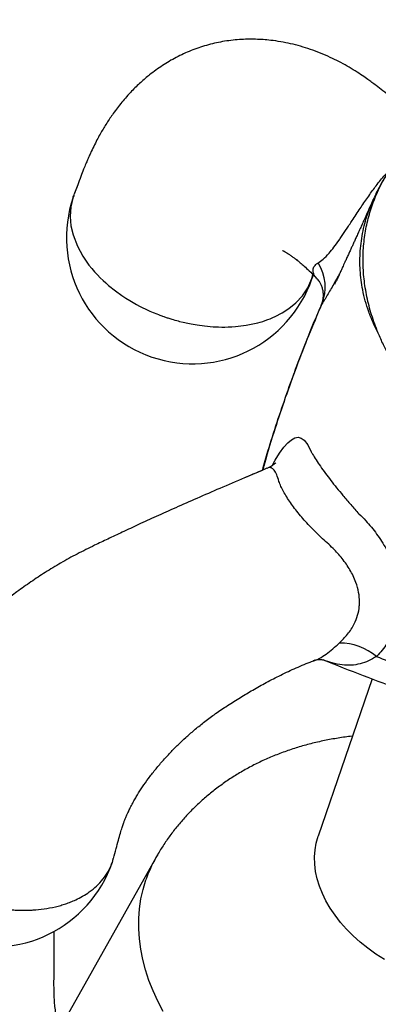
# Model space of a CAD drawing. Units: millimetres. Extents: x 50 to 1000, y 64 to 1435.
# Drawn here: x 713 to 727, y 959 to 998 of the extents above; entities that cross this region are included whole.
import ezdxf

# ---------------------------------------------------------------- set-up
doc = ezdxf.new("R2010")
doc.units = ezdxf.units.MM
doc.header["$LTSCALE"] = 5
doc.styles.add('SLDTEXTSTYLE2', font='TXT', dxfattribs={"width": 0.605})
doc.dimstyles.new('SLDDIMSTYLE0', dxfattribs={"dimtxt": 12.5, "dimasz": 16.51, "dimexe": 0, "dimexo": 0.0625, "dimgap": 3.125, "dimtad": 1, "dimrnd": 1e-09, "dimzin": 12, "dimdsep": 46, "dimtxsty": 'SLDTEXTSTYLE2', "dimsah": 1, "dimcen": 0.09, "dimadec": 0, "dimazin": 3, "dimtfac": 1, "dimtofl": 0, "dimtmove": 0, "dimatfit": 3, "dimfxl": 0, "dimfrac": 2, "dimtolj": 1, "dimtzin": 12, "dimarcsym": 0})

# ---------------------------------------------------------------- blocks, each defined once
blk = doc.blocks.new('_D_1')
at = {"color": 7, "linetype": 'Continuous', "lineweight": 0}
for p, q in [((852.716, 1022.375), (852.716, 828.059)), ((713.621, 896.847), (713.621, 828.059)), ((852.716, 833.059), (713.621, 833.059))]:
    blk.add_line(p, q, dxfattribs=at)
at = {"color": 7, "linetype": 'Continuous', "lineweight": 18}
for points in [[(713.621, 833.059), (730.131, 830.519), (730.131, 835.599)], [(852.716, 833.059), (836.206, 835.599), (836.206, 830.519)]]:
    blk.add_solid(points, dxfattribs=at)
at = {"color": 7, "linetype": 'Continuous', "lineweight": 18, "insert": (761.684, 849.172), "char_height": 12.5, "attachment_point": 1, "style": 'SLDTEXTSTYLE2'}
blk.add_mtext('139,1', dxfattribs=at)
blk = doc.blocks.new('_D_3')
at = {"color": 7, "linetype": 'Continuous', "lineweight": 0}
for p, q in [((770.121, 1118.847), (640.121, 1118.847)), ((645.121, 901.847), (645.121, 1118.847)), ((676.121, 901.847), (640.121, 901.847))]:
    blk.add_line(p, q, dxfattribs=at)
at = {"color": 7, "linetype": 'Continuous', "lineweight": 18}
for points in [[(645.121, 1118.847), (642.581, 1102.337), (647.661, 1102.337)], [(645.121, 901.847), (647.661, 918.357), (642.581, 918.357)]]:
    blk.add_solid(points, dxfattribs=at)
at = {"color": 7, "linetype": 'Continuous', "lineweight": 18, "insert": (629.008, 996.024), "char_height": 12.5, "attachment_point": 1, "rotation": 90, "style": 'SLDTEXTSTYLE2'}
blk.add_mtext('217', dxfattribs=at)

msp = doc.modelspace()

# ---------------------------------------------------------------- linework, layer by layer
at = {"color": 7, "linetype": 'Continuous', "lineweight": 25}
for p, q in [((715.059, 991.301), (714.909, 990.904)), ((726.803, 990.769), (726.808, 990.783)), ((724.342, 987.588), (724.38, 987.744)), ((722.369, 979.99), (721.663, 979.688)), ((724.455, 972.464), (724.476, 972.47)), ((726.723, 971.728), (724.587, 965.484)), ((718.155, 964.637), (713.202, 955.827))]:
    msp.add_line(p, q, dxfattribs=at)
at = {"color": 8, "linetype": 'Continuous', "lineweight": 25}
for p, q in [((724.726, 986.564), (724.709, 986.521)), ((724.456, 972.467), (724.396, 972.446))]:
    msp.add_line(p, q, dxfattribs=at)
at = {"color": 7, "linetype": 'Continuous', "lineweight": 25, "flags": 128}
for points in [[(714.915, 990.901), (714.88, 990.824), (714.785, 990.436), (714.76, 990.052), (714.793, 989.679), (714.876, 989.322), (715.045, 988.879), (715.261, 988.48), (715.506, 988.127), (715.615, 987.99), (715.726, 987.861), (715.838, 987.739), (715.95, 987.624), (716.062, 987.516), (716.172, 987.416), (716.279, 987.322), (716.559, 987.099), (716.807, 986.921), (716.969, 986.814), (717.121, 986.72), (717.261, 986.637), (717.39, 986.565), (717.507, 986.503), (717.61, 986.45), (717.765, 986.375), (717.92, 986.304), (718.045, 986.25), (718.199, 986.187), (718.26, 986.163), (718.314, 986.142), (718.387, 986.115), (718.423, 986.102), (718.469, 986.086), (718.503, 986.074), (718.536, 986.063), (718.569, 986.051), (718.602, 986.04), (718.635, 986.029), (718.672, 986.017), (718.71, 986.005), (718.785, 985.982), (718.846, 985.964), (718.912, 985.945), (718.991, 985.923), (719.044, 985.909), (719.095, 985.895), (719.243, 985.859), (719.425, 985.818), (719.56, 985.791), (719.796, 985.751), (720.086, 985.712), (720.428, 985.683), (720.533, 985.677), (720.644, 985.673), (720.764, 985.671), (720.89, 985.671), (721.023, 985.674), (721.162, 985.68), (721.307, 985.69), (721.736, 985.742), (722.196, 985.839), (722.293, 985.866), (722.391, 985.895), (722.489, 985.927), (722.589, 985.962), (722.688, 986), (722.788, 986.041), (722.888, 986.086), (723.161, 986.227), (723.426, 986.398), (723.709, 986.629), (723.964, 986.904), (724.179, 987.223), (724.342, 987.588), (724.342, 987.588)], [(727.214, 960.597), (726.879, 960.814), (726.56, 961.045), (726.259, 961.288), (725.977, 961.541), (725.716, 961.804), (725.476, 962.075), (725.259, 962.353), (725.066, 962.637), (724.897, 962.925), (724.754, 963.216), (724.638, 963.509), (724.548, 963.801), (724.485, 964.093), (724.45, 964.382), (724.443, 964.667), (724.463, 964.946), (724.511, 965.219), (724.587, 965.484), (724.587, 965.484)]]:
    msp.add_lwpolyline(points, dxfattribs=at)
at = {"color": 8, "linetype": 'Continuous', "lineweight": 25, "flags": 128}
for points in [[(722.763, 980.175), (722.884, 980.387), (723.062, 980.671), (723.232, 980.908), (723.383, 981.08), (723.527, 981.204), (723.664, 981.279), (723.795, 981.3), (723.92, 981.269), (724.037, 981.188), (724.185, 980.997), (724.317, 980.724), (724.317, 980.724), (724.317, 980.724)], [(718.451, 958.54), (718.236, 958.949), (718.046, 959.36), (717.883, 959.773), (717.747, 960.186), (717.638, 960.598), (717.556, 961.009), (717.502, 961.417), (717.475, 961.821), (717.477, 962.221), (717.506, 962.615), (717.563, 963.002), (717.648, 963.383), (717.76, 963.754)]]:
    msp.add_lwpolyline(points, dxfattribs=at)
at = {"color": 7, "linetype": 'Continuous', "lineweight": 25}
for centre, radius, start, end in [((719.614, 989.213), 5, 161.2799, 341.0048), ((723.126, 987.255), 1.743, 336.6464, 33.2151), ((725.429, 970.836), 2.309, 50.337, 90.1052), ((711.707, 966.096), 5, 161.2799, 340.9556)]:
    msp.add_arc(centre, radius, start, end, dxfattribs=at)
at = {"color": 8, "linetype": 'Continuous', "lineweight": 25}
msp.add_arc((722.777, 962.036), 5.304, 150.6131, 161.0935, dxfattribs=at)
at = {"color": 7, "linetype": 'Continuous', "lineweight": 25}
for points, knots in [([(728.983, 993.587), (728.862, 993.687), (728.6, 993.9), (728.209, 994.212), (727.824, 994.516), (727.478, 994.786), (727.17, 995.022), (726.921, 995.212), (726.721, 995.363), (726.545, 995.493), (726.323, 995.649), (726.05, 995.827), (725.739, 996.014), (725.409, 996.194), (724.928, 996.429), (724.297, 996.684), (723.506, 996.911), (722.777, 997.036), (722.095, 997.085), (721.455, 997.072), (720.801, 996.993), (720.162, 996.846), (719.549, 996.636), (718.963, 996.366), (718.414, 996.043), (717.947, 995.705), (717.543, 995.361), (717.173, 995), (716.809, 994.589), (716.483, 994.164), (716.251, 993.819), (716.09, 993.56), (715.973, 993.359), (715.849, 993.136), (715.722, 992.889), (715.615, 992.669), (715.538, 992.501), (715.489, 992.39), (715.438, 992.273), (715.373, 992.117), (715.286, 991.9), (715.179, 991.621), (715.052, 991.28), (714.959, 991.036), (714.909, 990.904)], [0, 0, 0, 0, 0.032146, 0.068867, 0.101677, 0.130716, 0.156093, 0.177837, 0.191157, 0.203342, 0.218215, 0.236188, 0.255784, 0.27604, 0.296004, 0.34054, 0.383294, 0.425077, 0.456326, 0.490118, 0.525321, 0.559632, 0.593692, 0.627529, 0.661007, 0.693789, 0.718239, 0.74467, 0.775236, 0.804548, 0.828718, 0.840168, 0.852213, 0.86524, 0.880087, 0.895943, 0.903568, 0.908975, 0.914809, 0.924358, 0.937664, 0.954735, 0.975545, 1, 1, 1, 1]), ([(726.966, 985.431), (726.875, 985.67), (726.692, 986.149), (726.511, 986.866), (726.396, 987.578), (726.355, 988.28), (726.386, 988.969), (726.485, 989.642), (726.653, 990.296), (726.902, 990.969), (727.252, 991.653), (727.714, 992.337), (728.272, 992.97), (728.727, 993.401), (729.01, 993.607), (729.053, 993.639)], [0, 0, 0, 0, 0.076839, 0.153898, 0.230972, 0.307831, 0.384538, 0.461435, 0.538335, 0.615044, 0.707023, 0.799342, 0.891635, 0.983579, 1, 1, 1, 1]), ([(727.712, 992.302), (727.662, 992.237), (727.519, 992.054), (727.309, 991.737), (727.081, 991.354), (726.912, 991.037), (726.828, 990.843), (726.802, 990.786)], [0, 0, 0, 0, 0.13757, 0.389428, 0.641065, 0.89247, 1, 1, 1, 1]), ([(714.879, 990.818), (714.879, 990.82), (714.886, 990.85), (714.901, 990.876), (714.915, 990.901)], [0, 0, 0, 0, 0.068037, 1, 1, 1, 1]), ([(726.793, 990.773), (726.767, 990.714), (726.69, 990.543), (726.573, 990.284), (726.454, 990.019), (726.357, 989.803), (726.272, 989.616), (726.19, 989.434), (726.112, 989.262), (726.04, 989.103), (725.976, 988.962), (725.914, 988.826), (725.851, 988.687), (725.783, 988.538), (725.714, 988.387), (725.652, 988.249), (725.598, 988.133), (725.547, 988.022), (725.491, 987.9), (725.431, 987.77), (725.378, 987.656), (725.339, 987.572), (725.307, 987.502), (725.277, 987.439), (725.254, 987.391), (725.24, 987.361), (725.243, 987.368), (725.244, 987.369)], [0, 0, 0, 0, 0.0395227, 0.1135982, 0.1732027, 0.2186705, 0.2603004, 0.3029421, 0.3464379, 0.3831, 0.4177221, 0.4504761, 0.4854284, 0.5243322, 0.5670902, 0.6057657, 0.6354472, 0.6635653, 0.7047776, 0.7549105, 0.7946018, 0.8260748, 0.8593591, 0.8960088, 0.9431418, 0.9894558, 1, 1, 1, 1]), ([(723.174, 988.706), (723.175, 988.706), (723.177, 988.705), (723.206, 988.691), (723.264, 988.66), (723.367, 988.598), (723.479, 988.524), (723.582, 988.45), (723.675, 988.38), (723.769, 988.306), (723.887, 988.21), (724.045, 988.073), (724.246, 987.886), (724.424, 987.711), (724.533, 987.594), (724.562, 987.563)], [0, 0, 0, 0, 0.068522, 0.149009, 0.257042, 0.356472, 0.432904, 0.505292, 0.567329, 0.610344, 0.668845, 0.745986, 0.842357, 0.958629, 1, 1, 1, 1]), ([(724.38, 987.744), (724.372, 987.691), (724.363, 987.635), (724.34, 987.584), (724.339, 987.582)], [0, 0, 0, 0, 0.958179, 1, 1, 1, 1]), ([(724.556, 987.567), (724.556, 987.567), (724.564, 987.559), (724.574, 987.546), (724.583, 987.534)], [0, 0, 0, 0, 0.029176, 1, 1, 1, 1]), ([(724.556, 987.566), (724.573, 987.547), (724.608, 987.509), (724.667, 987.417), (724.722, 987.298), (724.764, 987.156), (724.785, 986.998), (724.783, 986.836), (724.757, 986.682), (724.727, 986.579), (724.705, 986.532), (724.7, 986.522)], [0, 0, 0, 0, 0.114289, 0.241508, 0.36739, 0.492753, 0.618139, 0.743704, 0.855337, 0.96942, 1, 1, 1, 1]), ([(724.704, 986.524), (724.666, 986.437), (724.474, 986.002), (724.149, 985.202), (723.728, 984.119), (723.327, 983.012), (722.944, 981.882), (722.622, 980.873), (722.44, 980.238), (722.369, 979.99)], [0, 0, 0, 0, 0.040765, 0.205046, 0.372622, 0.542409, 0.71463, 0.888793, 1, 1, 1, 1]), ([(729.289, 982.406), (729.104, 982.565), (728.771, 982.851), (728.332, 983.284), (727.999, 983.659), (727.733, 984.007), (727.521, 984.322), (727.334, 984.643), (727.145, 985.014), (727.032, 985.277), (726.966, 985.431)], [0, 0, 0, 0, 0.174239, 0.312954, 0.451627, 0.551966, 0.65231, 0.754209, 0.856123, 1, 1, 1, 1]), ([(724.317, 980.724), (724.317, 980.724), (724.334, 980.694), (724.389, 980.595), (724.502, 980.409), (724.671, 980.154), (724.866, 979.88), (725.083, 979.593), (725.317, 979.299), (725.582, 978.977), (725.879, 978.631), (726.096, 978.387), (726.205, 978.265), (726.205, 978.265)], [0, 0, 0, 0, 0.000016, 0.055037, 0.173791, 0.292963, 0.411663, 0.521909, 0.632544, 0.742808, 0.87138, 0.999984, 1, 1, 1, 1]), ([(722.557, 980.071), (722.261, 979.944), (721.64, 979.677), (720.715, 979.284), (719.806, 978.89), (718.963, 978.518), (718.19, 978.17), (717.485, 977.847), (716.847, 977.55), (716.268, 977.277), (715.671, 976.992), (715.046, 976.686), (714.392, 976.324), (713.781, 975.953), (713.203, 975.572), (712.673, 975.195), (712.168, 974.809), (711.674, 974.407), (711.163, 973.96), (710.727, 973.549), (710.383, 973.205), (710.142, 972.954), (709.944, 972.738), (709.777, 972.551), (709.609, 972.358), (709.414, 972.127), (709.187, 971.844), (708.956, 971.541), (708.742, 971.246), (708.571, 970.997), (708.42, 970.768), (708.27, 970.53), (708.091, 970.229), (707.89, 969.866), (707.673, 969.438), (707.452, 968.947), (707.234, 968.393), (707.085, 968.002), (707.006, 967.795)], [0, 0, 0, 0, 0.0466326, 0.0979588, 0.1456822, 0.1899154, 0.2307204, 0.2675219, 0.3011396, 0.3316339, 0.3591468, 0.3960755, 0.4310529, 0.4641965, 0.4956026, 0.526868, 0.5540955, 0.5835072, 0.6151126, 0.6484791, 0.6674373, 0.6838933, 0.6978447, 0.7092871, 0.7198026, 0.7346593, 0.7527548, 0.772434, 0.7904159, 0.8066044, 0.8171963, 0.8314526, 0.8495167, 0.871454, 0.8973579, 0.9273476, 0.9615548, 1, 1, 1, 1]), ([(722.911, 980.292), (722.911, 980.292), (722.91, 980.29), (722.884, 980.265), (722.835, 980.224), (722.76, 980.171), (722.669, 980.116), (722.593, 980.082), (722.559, 980.068)], [0, 0, 0, 0, 0.136689, 0.31002, 0.485128, 0.664549, 0.852003, 1, 1, 1, 1]), ([(726.205, 978.265), (726.205, 978.265), (726.296, 978.177), (726.544, 977.923), (726.846, 977.557), (727.106, 977.178), (727.303, 976.848), (727.473, 976.508), (727.611, 976.16), (727.713, 975.838), (727.787, 975.512), (727.826, 975.22), (727.843, 974.929), (727.836, 974.64), (727.797, 974.321), (727.726, 974.007), (727.622, 973.702), (727.488, 973.41), (727.322, 973.13), (727.13, 972.862), (726.978, 972.696), (726.903, 972.613)], [0, 0, 0, 0, 0.000009, 0.054546, 0.15172, 0.201688, 0.251653, 0.317936, 0.368636, 0.419335, 0.47175, 0.524166, 0.559787, 0.612996, 0.666208, 0.721152, 0.776099, 0.831316, 0.886537, 0.943266, 1, 1, 1, 1]), ([(726.903, 972.613), (727.497, 972.365), (728.686, 971.869), (730.491, 971.177), (732.312, 970.523), (734.249, 969.878), (736.301, 969.244), (737.751, 968.851), (738.476, 968.655)], [0, 0, 0, 0, 0.157812, 0.315625, 0.473779, 0.631933, 0.815898, 1, 1, 1, 1]), ([(716.477, 964.607), (716.513, 964.738), (716.578, 964.981), (716.668, 965.317), (716.745, 965.596), (716.813, 965.819), (716.869, 965.984), (716.912, 966.098), (716.941, 966.171), (716.967, 966.235), (716.995, 966.3), (717.027, 966.374), (717.075, 966.479), (717.145, 966.623), (717.234, 966.795), (717.329, 966.964), (717.454, 967.176), (717.626, 967.444), (717.861, 967.777), (718.125, 968.119), (718.415, 968.463), (718.721, 968.797), (719.031, 969.11), (719.346, 969.406), (719.682, 969.7), (720.056, 970.004), (720.475, 970.318), (720.945, 970.636), (721.436, 970.949), (721.947, 971.256), (722.476, 971.554), (723.044, 971.85), (723.651, 972.136), (724.126, 972.335), (724.396, 972.436), (724.457, 972.459)], [0, 0, 0, 0, 0.042233, 0.078831, 0.109649, 0.134562, 0.152914, 0.165873, 0.174885, 0.183297, 0.191268, 0.199808, 0.210839, 0.230155, 0.252128, 0.271681, 0.288732, 0.323168, 0.359016, 0.39502, 0.431302, 0.467228, 0.500651, 0.531658, 0.564249, 0.599879, 0.638675, 0.680809, 0.727082, 0.77074, 0.818112, 0.869231, 0.924176, 0.983104, 1, 1, 1, 1]), ([(724.476, 972.469), (724.477, 972.47), (724.482, 972.472), (724.516, 972.483), (724.579, 972.494), (724.669, 972.498), (724.733, 972.491), (724.778, 972.48), (724.787, 972.477), (724.791, 972.475)], [0, 0, 0, 0, 0.030962, 0.173576, 0.329897, 0.506798, 0.691488, 0.851708, 1, 1, 1, 1]), ([(724.787, 972.478), (724.923, 972.424), (725.577, 972.165), (726.764, 971.71), (728.357, 971.114), (729.983, 970.524), (731.64, 969.941), (733.324, 969.367), (735.02, 968.806), (736.712, 968.264), (738.387, 967.748), (739.502, 967.414), (740.059, 967.253), (740.063, 967.252)], [0, 0, 0, 0, 0.027286, 0.130814, 0.236058, 0.34334, 0.45201, 0.562193, 0.673676, 0.783687, 0.89218, 0.999205, 1, 1, 1, 1]), ([(725.944, 969.451), (725.94, 969.451), (725.75, 969.434), (725.38, 969.379), (724.836, 969.283), (724.3, 969.16), (723.775, 969.013), (723.263, 968.843), (722.764, 968.649), (722.28, 968.433), (721.812, 968.195), (721.363, 967.936), (720.932, 967.656), (720.521, 967.358), (720.13, 967.04), (719.761, 966.706), (719.413, 966.355), (719.087, 965.989), (718.784, 965.608), (718.506, 965.214), (718.297, 964.89), (718.19, 964.694), (718.159, 964.637)], [0, 0, 0, 0, 0.001212, 0.058631, 0.115956, 0.173114, 0.230027, 0.286619, 0.342822, 0.39858, 0.453851, 0.508608, 0.562838, 0.616544, 0.669737, 0.722439, 0.774679, 0.82649, 0.877907, 0.928969, 0.979716, 1, 1, 1, 1]), ([(707.012, 967.792), (706.999, 967.764), (706.929, 967.615), (706.872, 967.327), (706.842, 966.944), (706.877, 966.569), (706.967, 966.177), (707.121, 965.774), (707.338, 965.374), (707.543, 965.079), (707.706, 964.875), (707.817, 964.745), (707.929, 964.623), (708.041, 964.508), (708.153, 964.401), (708.263, 964.3), (708.425, 964.159), (708.635, 963.991), (708.868, 963.824), (709.057, 963.699), (709.209, 963.605), (709.35, 963.522), (709.479, 963.45), (709.595, 963.388), (709.72, 963.324), (709.858, 963.257), (710.003, 963.191), (710.147, 963.128), (710.261, 963.082), (710.351, 963.047), (710.414, 963.023), (710.468, 963.002), (710.52, 962.984), (710.558, 962.97), (710.596, 962.957), (710.629, 962.945), (710.662, 962.934), (710.695, 962.923), (710.73, 962.912), (710.766, 962.9), (710.816, 962.884), (710.874, 962.866), (710.941, 962.846), (711.01, 962.826), (711.076, 962.808), (711.137, 962.791), (711.221, 962.77), (711.347, 962.738), (711.503, 962.704), (711.687, 962.667), (711.908, 962.629), (712.198, 962.59), (712.443, 962.569), (712.629, 962.559), (712.741, 962.555), (712.86, 962.553), (712.986, 962.553), (713.119, 962.556), (713.258, 962.562), (713.499, 962.579), (713.851, 962.622), (714.175, 962.69), (714.387, 962.748), (714.485, 962.778), (714.584, 962.81), (714.683, 962.845), (714.783, 962.883), (714.883, 962.924), (715.044, 962.996), (715.264, 963.11), (715.542, 963.289), (715.815, 963.512), (716.072, 963.787), (716.284, 964.108), (716.42, 964.386), (716.459, 964.563), (716.469, 964.61)], [0, 0, 0, 0, 0.008749, 0.046092, 0.081497, 0.114962, 0.146487, 0.185492, 0.221049, 0.253159, 0.265913, 0.27815, 0.28987, 0.301073, 0.311759, 0.321928, 0.33158, 0.355451, 0.375415, 0.387934, 0.39941, 0.409843, 0.419234, 0.427581, 0.434885, 0.445742, 0.456426, 0.464909, 0.475271, 0.479408, 0.482987, 0.487853, 0.490227, 0.493299, 0.495485, 0.497681, 0.49984, 0.50199, 0.504189, 0.506616, 0.509087, 0.513989, 0.517929, 0.522267, 0.527379, 0.53076, 0.534094, 0.543592, 0.555287, 0.564, 0.579145, 0.597792, 0.61994, 0.62675, 0.634076, 0.641919, 0.650279, 0.659155, 0.668549, 0.678459, 0.708368, 0.742181, 0.749576, 0.75717, 0.764963, 0.772954, 0.781145, 0.789534, 0.798122, 0.82276, 0.848899, 0.880424, 0.913889, 0.949292, 0.986634, 1, 1, 1, 1]), ([(718.213, 964.734), (718.199, 964.711), (718.179, 964.68), (718.161, 964.647), (718.156, 964.637)], [0, 0, 0, 0, 0.721085, 1, 1, 1, 1]), ([(714.267, 958.165), (714.256, 958.206), (714.2, 958.413), (714.138, 958.826), (714.115, 959.43), (714.123, 960.121), (714.121, 960.898), (714.121, 961.444), (714.121, 961.731)], [0, 0, 0, 0, 0.035232, 0.17956, 0.348556, 0.542081, 0.759268, 1, 1, 1, 1])]:
    msp.add_open_spline(points, degree=3, knots=knots, dxfattribs=at)
at = {"color": 8, "linetype": 'Continuous', "lineweight": 25}
for points, knots in [([(724.584, 988.21), (724.651, 988.255), (724.787, 988.348), (725, 988.568), (725.211, 988.83), (725.377, 989.059), (725.552, 989.31), (725.735, 989.584), (725.945, 989.906), (726.18, 990.263), (726.44, 990.65), (726.69, 991.005), (726.898, 991.284), (727.057, 991.496), (727.215, 991.684), (727.329, 991.786), (727.374, 991.826)], [0, 0, 0, 0, 0.095746, 0.194432, 0.268928, 0.345476, 0.37893, 0.456133, 0.535792, 0.591391, 0.691088, 0.793989, 0.841738, 0.901087, 0.960724, 1, 1, 1, 1]), ([(726.966, 985.431), (726.896, 985.571), (726.756, 985.852), (726.588, 986.278), (726.451, 986.709), (726.321, 987.256), (726.237, 987.918), (726.241, 988.699), (726.355, 989.481), (726.538, 990.177), (726.726, 990.599), (726.803, 990.769)], [0, 0, 0, 0, 0.079342, 0.158685, 0.238932, 0.319181, 0.462074, 0.604982, 0.752445, 0.899908, 1, 1, 1, 1]), ([(724.558, 987.567), (724.513, 987.62), (724.414, 987.734), (724.372, 987.904), (724.411, 988.055), (724.494, 988.152), (724.564, 988.196), (724.584, 988.21)], [0, 0, 0, 0, 0.2194256, 0.4724663, 0.6871247, 0.9086105, 1, 1, 1, 1]), ([(725.437, 987.782), (725.408, 987.731), (725.326, 987.587), (725.204, 987.372), (725.07, 987.137), (724.946, 986.923), (724.83, 986.729), (724.761, 986.619), (724.726, 986.564)], [0, 0, 0, 0, 0.100503, 0.277749, 0.455866, 0.633995, 0.816989, 1, 1, 1, 1]), ([(724.726, 986.564), (724.55, 986.151), (724.198, 985.326), (723.722, 984.094), (723.28, 982.871), (722.857, 981.592), (722.559, 980.635), (722.416, 980.087), (722.393, 980.001)], [0, 0, 0, 0, 0.185539, 0.371186, 0.557133, 0.743175, 0.959525, 1, 1, 1, 1]), ([(725.425, 973.145), (725.54, 973.258), (725.774, 973.49), (726.013, 973.866), (726.162, 974.243), (726.218, 974.538), (726.232, 974.843), (726.204, 975.159), (726.107, 975.507), (725.947, 975.883), (725.713, 976.279), (725.429, 976.633), (725.168, 976.91), (724.945, 977.116), (724.703, 977.334), (724.469, 977.561), (724.245, 977.791), (724.034, 978.022), (723.835, 978.253), (723.65, 978.484), (723.483, 978.713), (723.336, 978.936), (723.209, 979.153), (723.106, 979.359), (723.015, 979.59), (722.954, 979.827), (722.854, 980.008), (722.74, 980.094), (722.645, 980.112), (722.576, 980.074), (722.56, 980.065)], [0, 0, 0, 0, 0.047551, 0.096563, 0.13356, 0.171577, 0.188192, 0.226534, 0.266096, 0.293708, 0.343222, 0.394326, 0.41804, 0.447516, 0.477134, 0.507265, 0.537659, 0.567686, 0.597972, 0.629094, 0.660515, 0.692264, 0.724318, 0.757364, 0.790756, 0.843161, 0.896548, 0.940815, 0.986296, 1, 1, 1, 1]), ([(724.476, 972.47), (724.483, 972.471), (724.575, 972.494), (724.76, 972.607), (725.032, 972.801), (725.252, 972.989), (725.386, 973.109), (725.425, 973.145)], [0, 0, 0, 0, 0.026087, 0.341803, 0.609629, 0.885974, 1, 1, 1, 1]), ([(726.903, 972.613), (726.796, 972.551), (726.58, 972.426), (726.247, 972.31), (725.899, 972.255), (725.527, 972.27), (725.156, 972.342), (724.907, 972.435), (724.792, 972.478)], [0, 0, 0, 0, 0.152939, 0.309648, 0.475757, 0.645359, 0.835719, 1, 1, 1, 1])]:
    msp.add_open_spline(points, degree=3, knots=knots, dxfattribs=at)

# ---------------------------------------------------------------- dimensions: what is measured, and where the dimension line sits
at = {"color": 7, "linetype": 'Continuous', "lineweight": 18}
dim = msp.add_linear_dim(base=(645.121, 1118.847), p1=(681.121, 901.847), p2=(775.121, 1118.847), angle=90, dimstyle='SLDDIMSTYLE0', dxfattribs=at)
dim.commit()
dim.dimension.update_dxf_attribs({"geometry": '_D_3', "text_midpoint": (645.121, 1010.347), "dimtype": 160})
dim = msp.add_linear_dim(base=(713.6212, 833.0588), p1=(852.7163, 1027.3748), p2=(713.6212, 901.8466), dimstyle='SLDDIMSTYLE0', dxfattribs=at)
dim.commit()
dim.dimension.update_dxf_attribs({"geometry": '_D_1', "text_midpoint": (783.1687, 833.0588), "dimtype": 160})

doc.saveas('drawing.dxf')
